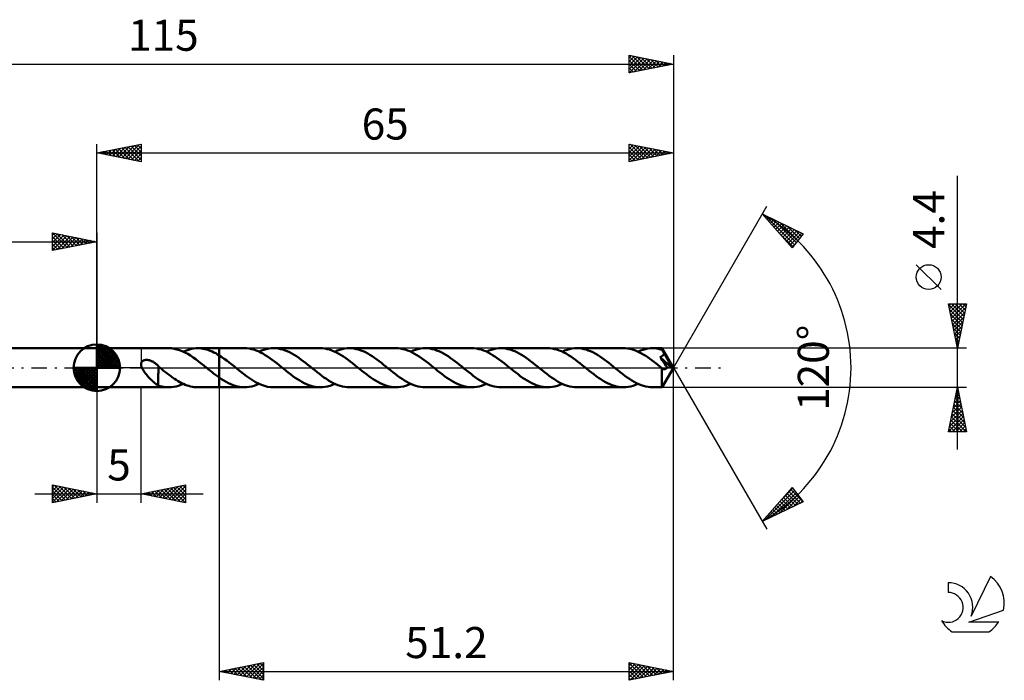
# Model space of a CAD drawing. Units: millimetres. Extents: x -17 to 152, y -35 to 39.
# Drawn here: x 41 to 152, y -35 to 39 of the extents above; entities that cross this region are included whole.
import ezdxf
from ezdxf.enums import TextEntityAlignment as Align

# ---------------------------------------------------------------- set-up
doc = ezdxf.new("R2010")
doc.units = ezdxf.units.MM
doc.header["$LTSCALE"] = 4.4
doc.linetypes.add('LONGDASH_DASH', pattern=[0.85, 0.4, -0.2, 0.05, -0.2])
for name, color, linetype in [('1', 4, 'CONTINUOUS'), ('2', 7, 'CONTINUOUS'), ('4', 2, 'LONGDASH_DASH'), ('CUT', 1, 'CONTINUOUS'), ('NOCUT', 7, 'CONTINUOUS'), ('SK1', 4, 'CONTINUOUS'), ('SK2', 7, 'CONTINUOUS'), ('SK4', 2, 'LONGDASH_DASH'), ('SK6', 5, 'CONTINUOUS')]:
    doc.layers.add(name, color=color, linetype=linetype)
doc.styles.get("Standard").update_dxf_attribs({"font": 'Monospac821 BT'})

msp = doc.modelspace()

# ---------------------------------------------------------------- linework, layer by layer
at = {"layer": '1', "color": 4, "linetype": 'CONTINUOUS', "lineweight": 50}
for p, q in [((50, 2.2), (58.1, 2.2)), ((50, -2.2), (50, 2.2)), ((58.41, 2.19), (58.11, 2.2)), ((58.71, 2.14), (58.41, 2.19)), ((59.02, 2.07), (58.71, 2.14)), ((59.32, 1.98), (59.02, 2.07)), ((59.62, 1.86), (59.32, 1.98)), ((59.93, 1.72), (59.62, 1.86)), ((59.74, 1.81), (59.98, 1.91)), ((60.24, 1.55), (59.93, 1.72)), ((59.98, 1.91), (60.21, 2)), ((60.21, 2), (60.44, 2.07)), ((60.54, 1.37), (60.24, 1.55)), ((60.44, 2.07), (60.68, 2.13)), ((60.85, 1.17), (60.54, 1.37)), ((60.68, 2.13), (60.92, 2.17)), ((61.15, 0.95), (60.85, 1.17)), ((60.92, 2.17), (61.15, 2.19)), ((61.15, 2.19), (61.39, 2.2)), ((61.59, 2.19), (61.39, 2.2)), ((61.39, 2.2), (63.8, 2.2)), ((61.79, 2.18), (61.59, 2.19)), ((61.99, 2.15), (61.79, 2.18)), ((62.19, 2.1), (61.99, 2.15)), ((62.39, 2.05), (62.19, 2.1)), ((62.59, 1.99), (62.39, 2.05)), ((62.79, 1.91), (62.59, 1.99)), ((62.99, 1.83), (62.79, 1.91)), ((63.2, 1.73), (62.99, 1.83)), ((63.4, 1.63), (63.2, 1.73)), ((63.6, 1.51), (63.4, 1.63)), ((63.8, 1.39), (63.6, 1.51)), ((66.64, 2.2), (63.8, 2.2)), ((63.8, 2.2), (63.8, 2.2)), ((63.8, 1.39), (63.8, 2.2)), ((63.8, -2.2), (63.8, 2.2)), ((64.08, 1.21), (63.8, 1.39)), ((63.8, 1.39), (63.8, 1.39)), ((63.8, 1.39), (63.8, 1.39)), ((63.8, 1.39), (63.8, 1.39)), ((63.8, 1.39), (63.8, 1.39)), ((64.37, 1.01), (64.08, 1.21)), ((66.9, 2.19), (66.64, 2.2)), ((67.16, 2.16), (66.9, 2.19)), ((67.42, 2.11), (67.16, 2.16)), ((67.68, 2.04), (67.42, 2.11)), ((67.94, 1.95), (67.68, 2.04)), ((68.2, 1.85), (67.94, 1.95)), ((68.46, 1.73), (68.2, 1.85)), ((68.28, 1.81), (68.55, 1.93)), ((68.72, 1.59), (68.46, 1.73)), ((68.55, 1.93), (68.83, 2.02)), ((68.98, 1.43), (68.72, 1.59)), ((68.83, 2.02), (69.1, 2.1)), ((69.24, 1.27), (68.98, 1.43)), ((69.1, 2.1), (69.38, 2.16)), ((69.5, 1.09), (69.24, 1.27)), ((69.38, 2.16), (69.65, 2.19)), ((69.65, 2.19), (69.93, 2.2)), ((70.19, 2.19), (69.93, 2.2)), ((75.18, 2.2), (69.93, 2.2)), ((70.44, 2.16), (70.19, 2.19)), ((70.7, 2.11), (70.44, 2.16)), ((70.96, 2.05), (70.7, 2.11)), ((71.21, 1.96), (70.96, 2.05)), ((71.47, 1.86), (71.21, 1.96)), ((71.73, 1.74), (71.47, 1.86)), ((71.98, 1.6), (71.73, 1.74)), ((72.24, 1.45), (71.98, 1.6)), ((72.5, 1.29), (72.24, 1.45)), ((72.75, 1.12), (72.5, 1.29)), ((73.01, 0.93), (72.75, 1.12)), ((75.44, 2.19), (75.18, 2.2)), ((75.7, 2.16), (75.44, 2.19)), ((75.96, 2.11), (75.7, 2.16)), ((76.22, 2.04), (75.96, 2.11)), ((76.49, 1.95), (76.22, 2.04)), ((76.75, 1.84), (76.49, 1.95)), ((77.01, 1.72), (76.75, 1.84)), ((76.83, 1.81), (77.1, 1.93)), ((77.27, 1.58), (77.01, 1.72)), ((77.1, 1.93), (77.37, 2.02)), ((77.53, 1.43), (77.27, 1.58)), ((77.37, 2.02), (77.65, 2.1)), ((77.79, 1.26), (77.53, 1.43)), ((77.65, 2.1), (77.92, 2.16)), ((78.05, 1.09), (77.79, 1.26)), ((77.92, 2.16), (78.2, 2.19)), ((78.2, 2.19), (78.47, 2.2)), ((78.73, 2.19), (78.47, 2.2)), ((83.72, 2.2), (78.47, 2.2)), ((78.98, 2.16), (78.73, 2.19)), ((79.24, 2.11), (78.98, 2.16)), ((79.5, 2.05), (79.24, 2.11)), ((79.76, 1.96), (79.5, 2.05)), ((80.01, 1.86), (79.76, 1.96)), ((80.27, 1.74), (80.01, 1.86)), ((80.53, 1.6), (80.27, 1.74)), ((80.78, 1.45), (80.53, 1.6)), ((81.04, 1.29), (80.78, 1.45)), ((81.3, 1.11), (81.04, 1.29)), ((81.55, 0.93), (81.3, 1.11)), ((83.98, 2.19), (83.72, 2.2)), ((84.24, 2.16), (83.98, 2.19)), ((84.5, 2.11), (84.24, 2.16)), ((84.76, 2.04), (84.5, 2.11)), ((85.02, 1.95), (84.76, 2.04)), ((85.29, 1.85), (85.02, 1.95)), ((85.55, 1.72), (85.29, 1.85)), ((85.37, 1.81), (85.64, 1.93)), ((85.81, 1.58), (85.55, 1.72)), ((85.64, 1.93), (85.91, 2.02)), ((86.07, 1.43), (85.81, 1.58)), ((85.91, 2.02), (86.19, 2.1)), ((86.33, 1.26), (86.07, 1.43)), ((86.19, 2.1), (86.46, 2.16)), ((86.59, 1.09), (86.33, 1.26)), ((86.46, 2.16), (86.74, 2.19)), ((86.74, 2.19), (87.01, 2.2)), ((87.27, 2.19), (87.01, 2.2)), ((92.26, 2.2), (87.01, 2.2)), ((87.53, 2.16), (87.27, 2.19)), ((87.78, 2.11), (87.53, 2.16)), ((88.04, 2.04), (87.78, 2.11)), ((88.3, 1.96), (88.04, 2.04)), ((88.56, 1.86), (88.3, 1.96)), ((88.81, 1.74), (88.56, 1.86)), ((89.07, 1.6), (88.81, 1.74)), ((89.33, 1.45), (89.07, 1.6)), ((89.58, 1.29), (89.33, 1.45)), ((89.84, 1.11), (89.58, 1.29)), ((90.1, 0.93), (89.84, 1.11)), ((92.52, 2.19), (92.26, 2.2)), ((92.78, 2.16), (92.52, 2.19)), ((93.04, 2.11), (92.78, 2.16)), ((93.31, 2.04), (93.04, 2.11)), ((93.57, 1.95), (93.31, 2.04)), ((93.83, 1.85), (93.57, 1.95)), ((94.09, 1.72), (93.83, 1.85)), ((93.91, 1.81), (94.18, 1.93)), ((94.35, 1.58), (94.09, 1.72)), ((94.18, 1.93), (94.46, 2.02)), ((94.61, 1.43), (94.35, 1.58)), ((94.46, 2.02), (94.73, 2.1)), ((94.87, 1.26), (94.61, 1.43)), ((94.73, 2.1), (95.01, 2.16)), ((95.13, 1.08), (94.87, 1.26)), ((95.01, 2.16), (95.28, 2.19)), ((95.28, 2.19), (95.55, 2.2)), ((95.81, 2.19), (95.55, 2.2)), ((100.8, 2.2), (95.55, 2.2)), ((96.07, 2.16), (95.81, 2.19)), ((96.33, 2.11), (96.07, 2.16)), ((96.58, 2.04), (96.33, 2.11)), ((96.84, 1.96), (96.58, 2.04)), ((97.1, 1.86), (96.84, 1.96)), ((97.35, 1.74), (97.1, 1.86)), ((97.61, 1.6), (97.35, 1.74)), ((97.87, 1.45), (97.61, 1.6)), ((98.13, 1.29), (97.87, 1.45)), ((98.38, 1.11), (98.13, 1.29)), ((98.64, 0.93), (98.38, 1.11)), ((101.06, 2.19), (100.8, 2.2)), ((101.32, 2.16), (101.06, 2.19)), ((101.58, 2.11), (101.32, 2.16)), ((101.84, 2.04), (101.58, 2.11)), ((102.11, 1.95), (101.84, 2.04)), ((102.37, 1.85), (102.11, 1.95)), ((102.63, 1.72), (102.37, 1.85)), ((102.45, 1.81), (102.72, 1.93)), ((102.89, 1.59), (102.63, 1.72)), ((102.72, 1.93), (103, 2.02)), ((103.15, 1.43), (102.89, 1.59)), ((103, 2.02), (103.27, 2.1)), ((103.41, 1.27), (103.15, 1.43)), ((103.27, 2.1), (103.55, 2.16)), ((103.67, 1.09), (103.41, 1.27)), ((103.55, 2.16), (103.82, 2.19)), ((103.82, 2.19), (104.1, 2.2)), ((104.35, 2.19), (104.1, 2.2)), ((109.35, 2.2), (104.1, 2.2)), ((104.61, 2.16), (104.35, 2.19)), ((104.87, 2.11), (104.61, 2.16)), ((105.13, 2.04), (104.87, 2.11)), ((105.38, 1.96), (105.13, 2.04)), ((105.64, 1.86), (105.38, 1.96)), ((105.9, 1.74), (105.64, 1.86)), ((106.15, 1.6), (105.9, 1.74)), ((106.41, 1.45), (106.15, 1.6)), ((106.67, 1.29), (106.41, 1.45)), ((106.92, 1.11), (106.67, 1.29)), ((107.18, 0.93), (106.92, 1.11)), ((109.57, 2.19), (109.35, 2.2)), ((109.8, 2.17), (109.57, 2.19)), ((110.03, 2.13), (109.8, 2.17)), ((110.26, 2.08), (110.03, 2.13)), ((110.49, 2.01), (110.26, 2.08)), ((110.72, 1.93), (110.49, 2.01)), ((110.94, 1.83), (110.72, 1.93)), ((111.17, 1.72), (110.94, 1.83)), ((110.99, 1.81), (111.27, 1.93)), ((111.4, 1.6), (111.17, 1.72)), ((111.27, 1.93), (111.54, 2.02)), ((111.63, 1.47), (111.4, 1.6)), ((111.54, 2.02), (111.82, 2.1)), ((111.86, 1.33), (111.63, 1.47)), ((111.82, 2.1), (112.09, 2.16)), ((112.08, 1.18), (111.86, 1.33)), ((112.31, 1.02), (112.08, 1.18)), ((112.09, 2.16), (112.36, 2.19)), ((112.36, 2.19), (112.64, 2.2)), ((112.79, 2.2), (112.64, 2.2)), ((113.71, 2.2), (112.64, 2.2)), ((112.95, 2.19), (112.79, 2.2)), ((113.11, 2.17), (112.95, 2.19)), ((113.26, 2.14), (113.11, 2.17)), ((113.42, 2.11), (113.26, 2.14)), ((113.57, 2.07), (113.42, 2.11)), ((113.48, 1.21), (113.52, 1.22)), ((113.59, 1.04), (113.48, 1.21)), ((114.82, 0.01), (113.48, 1.21)), ((113.52, 1.22), (113.55, 1.23)), ((113.55, 1.23), (113.58, 1.24)), ((113.73, 2.03), (113.57, 2.07)), ((113.58, 1.24), (113.61, 1.26)), ((113.61, 1.26), (113.64, 1.28)), ((113.64, 1.28), (113.67, 1.29)), ((113.67, 1.29), (113.7, 1.31)), ((113.7, 1.31), (113.73, 1.33)), ((113.71, 2.19), (113.71, 2.2)), ((115, 0), (113.71, 2.2)), ((113.71, 2.2), (113.71, 2.2)), ((113.71, 2.2), (113.71, 2.2)), ((113.71, 2.2), (113.71, 2.2)), ((113.71, 2.2), (113.71, 2.2)), ((113.71, 2.2), (113.71, 2.2)), ((113.71, 2.2), (113.71, 2.2)), ((113.72, 2.18), (113.71, 2.19)), ((113.72, 2.17), (113.72, 2.18)), ((113.72, 2.15), (113.72, 2.17)), ((113.72, 2.14), (113.72, 2.15)), ((113.72, 2.11), (113.72, 2.14)), ((113.73, 2.09), (113.72, 2.11)), ((113.73, 2.06), (113.73, 2.09)), ((113.73, 2.03), (113.73, 2.06)), ((113.73, 2.02), (113.73, 2.03)), ((113.73, 2.02), (113.73, 2.02)), ((113.74, 2.01), (113.73, 2.02)), ((113.73, 1.33), (113.76, 1.35)), ((113.74, 2.01), (113.74, 2.01)), ((113.74, 2), (113.74, 2.01)), ((113.74, 2.01), (113.74, 2.01)), ((113.77, 1.95), (113.74, 2)), ((115, 0), (113.74, 2)), ((113.76, 1.35), (113.78, 1.37)), ((113.8, 1.89), (113.77, 1.95)), ((113.78, 1.37), (113.81, 1.4)), ((113.83, 1.84), (113.8, 1.89)), ((113.81, 1.4), (113.83, 1.42)), ((113.85, 1.79), (113.83, 1.84)), ((113.83, 1.42), (113.85, 1.45)), ((113.88, 1.73), (113.85, 1.79)), ((113.85, 1.45), (113.87, 1.48)), ((113.87, 1.48), (113.89, 1.5)), ((113.91, 1.68), (113.88, 1.73)), ((113.89, 1.5), (113.9, 1.53)), ((113.9, 1.53), (113.92, 1.57)), ((113.93, 1.63), (113.91, 1.68)), ((113.92, 1.57), (113.93, 1.6)), ((114.33, 0.96), (113.93, 1.63)), ((113.93, 1.6), (113.93, 1.63)), ((54.99, 0.44), (55, 0.49)), ((54.99, 0.38), (54.99, 0.44)), ((54.99, 0.32), (54.99, 0.38)), ((55, 0.26), (54.99, 0.32)), ((55, 0.49), (55.01, 0.54)), ((55.01, 0.2), (55, 0.26)), ((55.01, 0.54), (55.03, 0.58)), ((55.03, 0.14), (55.01, 0.2)), ((55.03, 0.58), (55.05, 0.63)), ((55.05, 0.07), (55.03, 0.14)), ((55.05, 0.63), (55.08, 0.67)), ((55.08, 0), (55.05, 0.07)), ((55.08, 0.67), (55.11, 0.71)), ((55.14, -0.12), (55.08, 0)), ((55.11, 0.71), (55.14, 0.74)), ((55.14, 0.74), (55.18, 0.77)), ((55.18, 0.77), (55.23, 0.8)), ((55.23, 0.8), (55.27, 0.82)), ((55.27, 0.82), (55.32, 0.84)), ((55.32, 0.84), (55.37, 0.86)), ((55.37, 0.86), (55.42, 0.87)), ((55.42, 0.87), (55.48, 0.88)), ((55.48, 0.88), (55.54, 0.88)), ((55.54, 0.88), (55.6, 0.88)), ((55.66, 0.88), (55.6, 0.88)), ((55.73, 0.88), (55.66, 0.88)), ((55.79, 0.87), (55.73, 0.88)), ((55.86, 0.85), (55.79, 0.87)), ((55.93, 0.84), (55.86, 0.85)), ((56.01, 0.81), (55.93, 0.84)), ((56.08, 0.79), (56.01, 0.81)), ((56.15, 0.76), (56.08, 0.79)), ((56.23, 0.72), (56.15, 0.76)), ((56.3, 0.69), (56.23, 0.72)), ((56.37, 0.65), (56.3, 0.69)), ((56.43, 0.61), (56.37, 0.65)), ((56.5, 0.56), (56.43, 0.61)), ((56.57, 0.52), (56.5, 0.56)), ((56.63, 0.47), (56.57, 0.52)), ((56.69, 0.42), (56.63, 0.47)), ((56.76, 0.37), (56.69, 0.42)), ((56.82, 0.31), (56.76, 0.37)), ((56.88, 0.26), (56.82, 0.31)), ((56.94, 0.2), (56.88, 0.26)), ((56.94, -0.66), (56.94, 0.2)), ((56.94, 0.14), (56.94, 0.15)), ((56.95, 0.14), (56.94, 0.14)), ((56.94, 0.14), (56.94, 0.14)), ((56.95, 0.13), (56.95, 0.14)), ((56.96, 0.13), (56.95, 0.13)), ((56.99, 0.11), (56.96, 0.13)), ((56.96, 0.13), (56.96, 0.13)), ((57.01, 0.08), (56.99, 0.11)), ((57.04, 0.06), (57.01, 0.08)), ((57.07, 0.04), (57.04, 0.06)), ((57.09, 0.02), (57.07, 0.04)), ((57.12, 0), (57.09, 0.02)), ((57.32, -0.17), (57.12, 0)), ((61.45, 0.72), (61.15, 0.95)), ((61.76, 0.49), (61.45, 0.72)), ((62.06, 0.25), (61.76, 0.49)), ((62.37, 0), (62.06, 0.25)), ((62.39, -0.02), (62.37, 0)), ((64.65, 0.8), (64.37, 1.01)), ((64.93, 0.58), (64.65, 0.8)), ((65.21, 0.36), (64.93, 0.58)), ((65.5, 0.13), (65.21, 0.36)), ((65.84, -0.15), (65.5, 0.13)), ((69.76, 0.9), (69.5, 1.09)), ((70.02, 0.7), (69.76, 0.9)), ((70.28, 0.5), (70.02, 0.7)), ((70.55, 0.29), (70.28, 0.5)), ((70.81, 0.08), (70.55, 0.29)), ((71.07, -0.13), (70.81, 0.08)), ((73.27, 0.74), (73.01, 0.93)), ((73.52, 0.54), (73.27, 0.74)), ((73.78, 0.34), (73.52, 0.54)), ((74.04, 0.13), (73.78, 0.34)), ((74.3, -0.08), (74.04, 0.13)), ((78.31, 0.9), (78.05, 1.09)), ((78.57, 0.7), (78.31, 0.9)), ((78.83, 0.5), (78.57, 0.7)), ((79.09, 0.29), (78.83, 0.5)), ((79.35, 0.08), (79.09, 0.29)), ((79.61, -0.13), (79.35, 0.08)), ((81.81, 0.74), (81.55, 0.93)), ((82.07, 0.54), (81.81, 0.74)), ((82.32, 0.34), (82.07, 0.54)), ((82.58, 0.13), (82.32, 0.34)), ((82.84, -0.08), (82.58, 0.13)), ((86.85, 0.9), (86.59, 1.09)), ((87.11, 0.7), (86.85, 0.9)), ((87.37, 0.5), (87.11, 0.7)), ((87.63, 0.29), (87.37, 0.5)), ((87.89, 0.08), (87.63, 0.29)), ((88.15, -0.13), (87.89, 0.08)), ((90.35, 0.74), (90.1, 0.93)), ((90.61, 0.54), (90.35, 0.74)), ((90.87, 0.34), (90.61, 0.54)), ((91.12, 0.13), (90.87, 0.34)), ((91.38, -0.08), (91.12, 0.13)), ((95.39, 0.9), (95.13, 1.08)), ((95.65, 0.7), (95.39, 0.9)), ((95.91, 0.5), (95.65, 0.7)), ((96.18, 0.29), (95.91, 0.5)), ((96.43, 0.08), (96.18, 0.29)), ((96.69, -0.13), (96.43, 0.08)), ((98.89, 0.74), (98.64, 0.93)), ((99.15, 0.54), (98.89, 0.74)), ((99.41, 0.34), (99.15, 0.54)), ((99.66, 0.13), (99.41, 0.34)), ((99.93, -0.08), (99.66, 0.13)), ((103.93, 0.9), (103.67, 1.09)), ((104.19, 0.7), (103.93, 0.9)), ((104.45, 0.5), (104.19, 0.7)), ((104.71, 0.29), (104.45, 0.5)), ((104.98, 0.08), (104.71, 0.29)), ((105.24, -0.13), (104.98, 0.08)), ((107.44, 0.74), (107.18, 0.93)), ((107.69, 0.54), (107.44, 0.74)), ((107.95, 0.34), (107.69, 0.54)), ((108.21, 0.13), (107.95, 0.34)), ((108.47, -0.08), (108.21, 0.13)), ((112.54, 0.85), (112.31, 1.02)), ((112.77, 0.68), (112.54, 0.85)), ((113, 0.5), (112.77, 0.68)), ((113.22, 0.32), (113, 0.5)), ((113.45, 0.13), (113.22, 0.32)), ((113.68, -0.05), (113.45, 0.13)), ((113.72, 0.85), (113.59, 1.04)), ((113.71, -2.2), (115, 0)), ((113.87, 0.64), (113.72, 0.85)), ((114, 0.44), (113.87, 0.64)), ((114.11, 0.27), (114, 0.44)), ((114.19, 0.15), (114.11, 0.27)), ((114.27, 0.04), (114.19, 0.15)), ((114.22, -0.03), (114.24, 0)), ((114.24, 0), (114.27, 0.04)), ((114.82, 0.01), (114.27, 0.04)), ((114.52, 0.64), (114.33, 0.96)), ((114.63, 0.44), (114.52, 0.64)), ((114.7, 0.31), (114.63, 0.44)), ((114.75, 0.21), (114.7, 0.31)), ((114.78, 0.13), (114.75, 0.21)), ((114.81, 0.07), (114.78, 0.13)), ((114.81, 0.06), (114.8, 0.07)), ((115, 0), (114.8, 0.07)), ((114.8, 0.07), (114.81, 0.07)), ((115, 0), (114.81, 0.07)), ((114.81, 0.05), (114.81, 0.06)), ((114.81, 0.04), (114.81, 0.05)), ((114.82, 0.03), (114.81, 0.04)), ((114.81, 0.04), (114.81, 0.04)), ((114.82, 0.02), (114.82, 0.03)), ((114.82, 0.01), (114.82, 0.02)), ((55.21, -0.25), (55.14, -0.12)), ((55.29, -0.38), (55.21, -0.25)), ((55.38, -0.51), (55.29, -0.38)), ((55.48, -0.64), (55.38, -0.51)), ((55.58, -0.77), (55.48, -0.64)), ((55.69, -0.89), (55.58, -0.77)), ((55.8, -1.01), (55.69, -0.89)), ((55.9, -1.13), (55.8, -1.01)), ((56.93, -0.66), (56.93, -0.66)), ((56.93, -0.66), (56.93, -0.66)), ((56.94, -0.66), (56.93, -0.66)), ((56.93, -2), (56.93, -0.66)), ((56.94, -0.66), (56.94, -0.66)), ((56.94, -0.66), (56.94, -0.66)), ((57.52, -0.33), (57.32, -0.17)), ((57.73, -0.49), (57.52, -0.33)), ((57.93, -0.65), (57.73, -0.49)), ((58.14, -0.81), (57.93, -0.65)), ((58.34, -0.96), (58.14, -0.81)), ((58.54, -1.1), (58.34, -0.96)), ((58.75, -1.24), (58.54, -1.1)), ((62.42, -0.04), (62.39, -0.02)), ((62.44, -0.06), (62.42, -0.04)), ((62.47, -0.09), (62.44, -0.06)), ((62.5, -0.11), (62.47, -0.09)), ((62.52, -0.13), (62.5, -0.11)), ((62.74, -0.3), (62.52, -0.13)), ((62.95, -0.47), (62.74, -0.3)), ((63.16, -0.63), (62.95, -0.47)), ((63.37, -0.8), (63.16, -0.63)), ((63.59, -0.95), (63.37, -0.8)), ((63.8, -1.11), (63.59, -0.95)), ((63.8, -1.11), (63.8, -1.11)), ((63.8, -1.11), (63.8, -1.11)), ((63.8, -1.11), (63.8, -1.11)), ((63.8, -1.11), (63.8, -1.11)), ((63.8, -1.11), (63.8, -1.11)), ((64.06, -1.28), (63.8, -1.11)), ((63.8, -2.2), (63.8, -1.11)), ((66.18, -0.42), (65.84, -0.15)), ((66.52, -0.69), (66.18, -0.42)), ((66.86, -0.94), (66.52, -0.69)), ((67.2, -1.18), (66.86, -0.94)), ((71.33, -0.34), (71.07, -0.13)), ((71.58, -0.54), (71.33, -0.34)), ((71.84, -0.74), (71.58, -0.54)), ((72.1, -0.93), (71.84, -0.74)), ((72.35, -1.12), (72.1, -0.93)), ((74.56, -0.29), (74.3, -0.08)), ((74.82, -0.5), (74.56, -0.29)), ((75.08, -0.7), (74.82, -0.5)), ((75.34, -0.9), (75.08, -0.7)), ((75.6, -1.09), (75.34, -0.9)), ((75.87, -1.26), (75.6, -1.09)), ((79.87, -0.34), (79.61, -0.13)), ((80.13, -0.54), (79.87, -0.34)), ((80.39, -0.74), (80.13, -0.54)), ((80.64, -0.93), (80.39, -0.74)), ((80.9, -1.12), (80.64, -0.93)), ((83.1, -0.29), (82.84, -0.08)), ((83.36, -0.5), (83.1, -0.29)), ((83.62, -0.7), (83.36, -0.5)), ((83.88, -0.9), (83.62, -0.7)), ((84.15, -1.09), (83.88, -0.9)), ((84.41, -1.26), (84.15, -1.09)), ((88.41, -0.34), (88.15, -0.13)), ((88.67, -0.54), (88.41, -0.34)), ((88.92, -0.74), (88.67, -0.54)), ((89.18, -0.93), (88.92, -0.74)), ((89.44, -1.12), (89.18, -0.93)), ((91.64, -0.29), (91.38, -0.08)), ((91.91, -0.5), (91.64, -0.29)), ((92.17, -0.7), (91.91, -0.5)), ((92.43, -0.9), (92.17, -0.7)), ((92.69, -1.09), (92.43, -0.9)), ((92.95, -1.27), (92.69, -1.09)), ((96.95, -0.34), (96.69, -0.13)), ((97.21, -0.54), (96.95, -0.34)), ((97.47, -0.74), (97.21, -0.54)), ((97.72, -0.93), (97.47, -0.74)), ((97.98, -1.12), (97.72, -0.93)), ((100.19, -0.29), (99.93, -0.08)), ((100.45, -0.5), (100.19, -0.29)), ((100.71, -0.7), (100.45, -0.5)), ((100.97, -0.9), (100.71, -0.7)), ((101.23, -1.09), (100.97, -0.9)), ((101.49, -1.26), (101.23, -1.09)), ((105.49, -0.34), (105.24, -0.13)), ((105.75, -0.54), (105.49, -0.34)), ((106.01, -0.74), (105.75, -0.54)), ((106.27, -0.94), (106.01, -0.74)), ((106.53, -1.12), (106.27, -0.94)), ((108.73, -0.29), (108.47, -0.08)), ((108.99, -0.5), (108.73, -0.29)), ((109.25, -0.7), (108.99, -0.5)), ((109.51, -0.9), (109.25, -0.7)), ((109.77, -1.09), (109.51, -0.9)), ((110.03, -1.26), (109.77, -1.09)), ((113.69, -0.05), (113.68, -0.05)), ((113.68, -0.15), (113.68, -0.05)), ((113.68, -0.25), (113.68, -0.15)), ((113.68, -0.35), (113.68, -0.25)), ((113.68, -0.44), (113.68, -0.35)), ((113.68, -0.54), (113.68, -0.44)), ((113.68, -0.63), (113.68, -0.54)), ((113.68, -0.72), (113.68, -0.63)), ((113.68, -0.81), (113.68, -0.72)), ((113.68, -0.9), (113.68, -0.81)), ((113.68, -0.98), (113.68, -0.9)), ((113.68, -1.07), (113.68, -0.98)), ((113.68, -1.15), (113.68, -1.07)), ((113.69, -0.06), (113.69, -0.05)), ((113.69, -0.06), (113.69, -0.06)), ((113.7, -0.06), (113.69, -0.06)), ((113.7, -0.07), (113.7, -0.06)), ((113.71, -0.07), (113.7, -0.07)), ((113.74, -0.1), (113.71, -0.07)), ((113.77, -0.12), (113.74, -0.1)), ((113.8, -0.13), (113.77, -0.12)), ((113.84, -0.15), (113.8, -0.13)), ((113.87, -0.16), (113.84, -0.15)), ((113.9, -0.17), (113.87, -0.16)), ((113.93, -0.17), (113.9, -0.17)), ((113.97, -0.17), (113.93, -0.17)), ((113.97, -0.17), (114, -0.17)), ((114, -0.17), (114.03, -0.16)), ((114.03, -0.16), (114.06, -0.15)), ((114.06, -0.15), (114.1, -0.13)), ((114.1, -0.13), (114.13, -0.12)), ((114.13, -0.12), (114.16, -0.09)), ((114.16, -0.09), (114.19, -0.06)), ((114.19, -0.06), (114.22, -0.03)), ((50, -2.2), (58.1, -2.2)), ((56.01, -1.24), (55.9, -1.13)), ((56.12, -1.35), (56.01, -1.24)), ((56.22, -1.45), (56.12, -1.35)), ((56.33, -1.55), (56.22, -1.45)), ((56.43, -1.64), (56.33, -1.55)), ((56.54, -1.73), (56.43, -1.64)), ((56.64, -1.8), (56.54, -1.73)), ((56.74, -1.87), (56.64, -1.8)), ((56.84, -1.93), (56.74, -1.87)), ((56.93, -1.98), (56.84, -1.93)), ((57.13, -2.06), (56.93, -2)), ((57.32, -2.11), (57.13, -2.06)), ((57.52, -2.15), (57.32, -2.11)), ((57.72, -2.18), (57.52, -2.15)), ((57.91, -2.2), (57.72, -2.18)), ((58.11, -2.2), (57.91, -2.2)), ((58.11, -2.2), (58.38, -2.19)), ((58.38, -2.19), (58.65, -2.15)), ((58.65, -2.15), (58.93, -2.1)), ((58.95, -1.37), (58.75, -1.24)), ((58.93, -2.1), (59.2, -2.02)), ((59.15, -1.5), (58.95, -1.37)), ((59.36, -1.62), (59.15, -1.5)), ((59.2, -2.02), (59.47, -1.93)), ((59.56, -1.72), (59.36, -1.62)), ((59.47, -1.93), (59.74, -1.81)), ((59.76, -1.82), (59.56, -1.72)), ((59.97, -1.91), (59.76, -1.82)), ((60.17, -1.98), (59.97, -1.91)), ((60.37, -2.05), (60.17, -1.98)), ((60.57, -2.1), (60.37, -2.05)), ((60.78, -2.15), (60.57, -2.1)), ((60.98, -2.18), (60.78, -2.15)), ((61.18, -2.19), (60.98, -2.18)), ((61.39, -2.2), (61.18, -2.19)), ((61.39, -2.2), (63.8, -2.2)), ((63.8, -2.2), (63.8, -2.2)), ((63.8, -2.2), (66.64, -2.2)), ((64.31, -1.44), (64.06, -1.28)), ((64.57, -1.6), (64.31, -1.44)), ((64.83, -1.73), (64.57, -1.6)), ((65.09, -1.85), (64.83, -1.73)), ((65.35, -1.96), (65.09, -1.85)), ((65.6, -2.04), (65.35, -1.96)), ((65.86, -2.11), (65.6, -2.04)), ((66.12, -2.16), (65.86, -2.11)), ((66.38, -2.19), (66.12, -2.16)), ((66.64, -2.2), (66.38, -2.19)), ((66.64, -2.2), (66.91, -2.19)), ((66.91, -2.19), (67.18, -2.16)), ((67.18, -2.16), (67.46, -2.1)), ((67.55, -1.41), (67.2, -1.18)), ((67.46, -2.1), (67.73, -2.03)), ((67.89, -1.61), (67.55, -1.41)), ((67.73, -2.03), (68.01, -1.93)), ((68.23, -1.78), (67.89, -1.61)), ((68.01, -1.93), (68.28, -1.81)), ((68.57, -1.93), (68.23, -1.78)), ((68.91, -2.05), (68.57, -1.93)), ((69.25, -2.13), (68.91, -2.05)), ((69.59, -2.18), (69.25, -2.13)), ((69.93, -2.2), (69.59, -2.18)), ((69.93, -2.2), (75.18, -2.2)), ((72.61, -1.29), (72.35, -1.12)), ((72.87, -1.45), (72.61, -1.29)), ((73.12, -1.6), (72.87, -1.45)), ((73.38, -1.74), (73.12, -1.6)), ((73.64, -1.86), (73.38, -1.74)), ((73.89, -1.96), (73.64, -1.86)), ((74.15, -2.04), (73.89, -1.96)), ((74.4, -2.11), (74.15, -2.04)), ((74.66, -2.16), (74.4, -2.11)), ((74.92, -2.19), (74.66, -2.16)), ((75.18, -2.2), (74.92, -2.19)), ((75.18, -2.2), (75.45, -2.19)), ((75.45, -2.19), (75.73, -2.16)), ((75.73, -2.16), (76, -2.1)), ((76.12, -1.43), (75.87, -1.26)), ((76, -2.1), (76.28, -2.02)), ((76.39, -1.59), (76.12, -1.43)), ((76.28, -2.02), (76.55, -1.93)), ((76.65, -1.72), (76.39, -1.59)), ((76.55, -1.93), (76.83, -1.81)), ((76.91, -1.85), (76.65, -1.72)), ((77.17, -1.95), (76.91, -1.85)), ((77.43, -2.04), (77.17, -1.95)), ((77.69, -2.11), (77.43, -2.04)), ((77.95, -2.16), (77.69, -2.11)), ((78.21, -2.19), (77.95, -2.16)), ((78.47, -2.2), (78.21, -2.19)), ((78.47, -2.2), (83.72, -2.2)), ((81.15, -1.29), (80.9, -1.12)), ((81.41, -1.45), (81.15, -1.29)), ((81.67, -1.6), (81.41, -1.45)), ((81.92, -1.74), (81.67, -1.6)), ((82.18, -1.86), (81.92, -1.74)), ((82.44, -1.96), (82.18, -1.86)), ((82.7, -2.05), (82.44, -1.96)), ((82.95, -2.11), (82.7, -2.05)), ((83.21, -2.16), (82.95, -2.11)), ((83.47, -2.19), (83.21, -2.16)), ((83.72, -2.2), (83.47, -2.19)), ((83.72, -2.2), (84, -2.19)), ((84, -2.19), (84.27, -2.16)), ((84.27, -2.16), (84.55, -2.1)), ((84.67, -1.43), (84.41, -1.26)), ((84.55, -2.1), (84.82, -2.02)), ((84.93, -1.59), (84.67, -1.43)), ((84.82, -2.02), (85.09, -1.93)), ((85.19, -1.72), (84.93, -1.59)), ((85.09, -1.93), (85.37, -1.81)), ((85.45, -1.85), (85.19, -1.72)), ((85.71, -1.95), (85.45, -1.85)), ((85.97, -2.04), (85.71, -1.95)), ((86.23, -2.11), (85.97, -2.04)), ((86.49, -2.16), (86.23, -2.11)), ((86.75, -2.19), (86.49, -2.16)), ((87.01, -2.2), (86.75, -2.19)), ((87.01, -2.2), (92.26, -2.2)), ((89.7, -1.29), (89.44, -1.12)), ((89.95, -1.45), (89.7, -1.29)), ((90.21, -1.6), (89.95, -1.45)), ((90.47, -1.74), (90.21, -1.6)), ((90.72, -1.86), (90.47, -1.74)), ((90.98, -1.96), (90.72, -1.86)), ((91.24, -2.05), (90.98, -1.96)), ((91.5, -2.11), (91.24, -2.05)), ((91.75, -2.16), (91.5, -2.11)), ((92.01, -2.19), (91.75, -2.16)), ((92.26, -2.2), (92.01, -2.19)), ((92.26, -2.2), (92.54, -2.19)), ((92.54, -2.19), (92.81, -2.16)), ((92.81, -2.16), (93.08, -2.1)), ((93.21, -1.43), (92.95, -1.27)), ((93.08, -2.1), (93.36, -2.02)), ((93.47, -1.59), (93.21, -1.43)), ((93.36, -2.02), (93.63, -1.93)), ((93.73, -1.72), (93.47, -1.59)), ((93.63, -1.93), (93.91, -1.81)), ((93.99, -1.85), (93.73, -1.72)), ((94.25, -1.95), (93.99, -1.85)), ((94.51, -2.04), (94.25, -1.95)), ((94.77, -2.11), (94.51, -2.04)), ((95.03, -2.16), (94.77, -2.11)), ((95.29, -2.19), (95.03, -2.16)), ((95.55, -2.2), (95.29, -2.19)), ((95.55, -2.2), (100.8, -2.2)), ((98.24, -1.29), (97.98, -1.12)), ((98.5, -1.45), (98.24, -1.29)), ((98.75, -1.6), (98.5, -1.45)), ((99.01, -1.74), (98.75, -1.6)), ((99.27, -1.86), (99.01, -1.74)), ((99.52, -1.96), (99.27, -1.86)), ((99.78, -2.05), (99.52, -1.96)), ((100.04, -2.11), (99.78, -2.05)), ((100.29, -2.16), (100.04, -2.11)), ((100.55, -2.19), (100.29, -2.16)), ((100.8, -2.2), (100.55, -2.19)), ((100.8, -2.2), (101.08, -2.19)), ((101.08, -2.19), (101.35, -2.16)), ((101.35, -2.16), (101.63, -2.1)), ((101.75, -1.43), (101.49, -1.26)), ((101.63, -2.1), (101.9, -2.02)), ((102.01, -1.58), (101.75, -1.43)), ((101.9, -2.02), (102.18, -1.93)), ((102.27, -1.72), (102.01, -1.58)), ((102.18, -1.93), (102.45, -1.81)), ((102.53, -1.85), (102.27, -1.72)), ((102.79, -1.95), (102.53, -1.85)), ((103.06, -2.04), (102.79, -1.95)), ((103.32, -2.11), (103.06, -2.04)), ((103.57, -2.16), (103.32, -2.11)), ((103.84, -2.19), (103.57, -2.16)), ((104.1, -2.2), (103.84, -2.19)), ((104.1, -2.2), (109.35, -2.2)), ((106.79, -1.3), (106.53, -1.12)), ((107.05, -1.46), (106.79, -1.3)), ((107.31, -1.61), (107.05, -1.46)), ((107.56, -1.74), (107.31, -1.61)), ((107.82, -1.86), (107.56, -1.74)), ((108.07, -1.96), (107.82, -1.86)), ((108.33, -2.05), (108.07, -1.96)), ((108.58, -2.11), (108.33, -2.05)), ((108.84, -2.16), (108.58, -2.11)), ((109.09, -2.19), (108.84, -2.16)), ((109.35, -2.2), (109.09, -2.19)), ((109.35, -2.2), (109.62, -2.19)), ((109.62, -2.19), (109.9, -2.16)), ((109.9, -2.16), (110.17, -2.1)), ((110.29, -1.43), (110.03, -1.26)), ((110.17, -2.1), (110.44, -2.02)), ((110.55, -1.58), (110.29, -1.43)), ((110.44, -2.02), (110.72, -1.93)), ((110.82, -1.72), (110.55, -1.58)), ((110.72, -1.93), (110.99, -1.81)), ((111.08, -1.85), (110.82, -1.72)), ((111.34, -1.95), (111.08, -1.85)), ((111.6, -2.04), (111.34, -1.95)), ((111.86, -2.11), (111.6, -2.04)), ((112.12, -2.16), (111.86, -2.11)), ((112.38, -2.19), (112.12, -2.16)), ((112.64, -2.2), (112.38, -2.19)), ((112.64, -2.2), (113.71, -2.2)), ((113.68, -1.23), (113.68, -1.15)), ((113.68, -1.31), (113.68, -1.23)), ((113.68, -1.39), (113.68, -1.31)), ((113.68, -1.47), (113.68, -1.39)), ((113.68, -1.54), (113.68, -1.47)), ((113.68, -1.61), (113.68, -1.54)), ((113.68, -1.67), (113.68, -1.61)), ((113.68, -1.74), (113.68, -1.67)), ((113.69, -1.8), (113.68, -1.74)), ((113.69, -1.85), (113.69, -1.8)), ((113.69, -1.9), (113.69, -1.85)), ((113.69, -1.95), (113.69, -1.9)), ((113.69, -1.99), (113.69, -1.95)), ((113.69, -2.03), (113.69, -1.99)), ((113.69, -2.06), (113.69, -2.03)), ((113.7, -2.09), (113.69, -2.06)), ((113.7, -2.12), (113.7, -2.09)), ((113.7, -2.15), (113.7, -2.12)), ((113.7, -2.16), (113.7, -2.15)), ((113.7, -2.18), (113.7, -2.16)), ((113.71, -2.19), (113.7, -2.18)), ((113.71, -2.2), (113.71, -2.19)), ((113.71, -2.2), (113.71, -2.2)), ((113.71, -2.2), (113.71, -2.2)), ((113.71, -2.2), (113.71, -2.2)), ((113.71, -2.2), (113.71, -2.2)), ((113.71, -2.2), (113.71, -2.2)), ((113.71, -2.2), (113.71, -2.2)), ((113.71, -2.2), (113.71, -2.2))]:
    msp.add_line(p, q, dxfattribs=at)
at = {"layer": '2', "color": 7, "linetype": 'CONTINUOUS', "lineweight": 25}
for p, q in [((50, 2.2), (50, 25.2)), ((50, 24.2), (55, 25.2)), ((50.72, 24.06), (51.08, 24.42)), ((51.07, 23.99), (51.61, 24.52)), ((51.4, 24.48), (52.1, 23.78)), ((51.43, 23.91), (52.14, 24.63)), ((51.75, 24.55), (52.63, 23.67)), ((51.78, 23.84), (52.67, 24.73)), ((52.11, 24.62), (53.16, 23.57)), ((52.14, 23.77), (53.2, 24.84)), ((52.46, 24.69), (53.69, 23.46)), ((52.49, 23.7), (53.73, 24.95)), ((52.81, 24.76), (54.22, 23.36)), ((52.84, 23.63), (54.26, 25.05)), ((53.17, 24.83), (54.75, 23.25)), ((53.2, 23.56), (54.79, 25.16)), ((53.52, 24.9), (55, 23.43)), ((53.55, 23.49), (55, 24.94)), ((53.87, 24.97), (55, 23.85)), ((53.9, 23.42), (55, 24.52)), ((54.23, 25.05), (55, 24.27)), ((54.58, 25.12), (55, 24.7)), ((54.94, 25.19), (55, 25.12)), ((55, 25.2), (55, 23.2)), ((110, 23.2), (110, 25.2)), ((110, 25.2), (115, 24.2)), ((110, 25.09), (110.1, 25.18)), ((110, 24.66), (110.45, 25.11)), ((110, 24.24), (110.8, 25.04)), ((110, 23.81), (111.16, 24.97)), ((110, 23.39), (111.51, 24.9)), ((110, 24.85), (111.38, 23.48)), ((110, 24.43), (111.02, 23.4)), ((110.1, 25.18), (111.73, 23.55)), ((110.29, 23.26), (111.86, 24.83)), ((110.63, 25.07), (112.08, 23.62)), ((110.82, 23.36), (112.22, 24.76)), ((111.16, 24.97), (112.44, 23.69)), ((111.36, 23.47), (112.57, 24.69)), ((111.69, 24.86), (112.79, 23.76)), ((111.89, 23.58), (112.92, 24.62)), ((112.22, 24.76), (113.15, 23.83)), ((112.42, 23.68), (113.28, 24.54)), ((112.75, 24.65), (113.5, 23.9)), ((112.95, 23.79), (113.63, 24.47)), ((113.28, 24.54), (113.85, 23.97)), ((113.81, 24.44), (114.21, 24.04)), ((115, 25.2), (115, 0)), ((50, 24.2), (115, 24.2)), ((55, 23.2), (50, 24.2)), ((50.01, 24.2), (50.02, 24.2)), ((50.34, 24.27), (50.51, 24.1)), ((50.37, 24.13), (50.55, 24.31)), ((50.69, 24.34), (51.04, 23.99)), ((51.05, 24.41), (51.57, 23.89)), ((54.26, 23.35), (55, 24.09)), ((54.61, 23.28), (55, 23.67)), ((115, 24.2), (110, 23.2)), ((110, 24), (110.67, 23.33)), ((110, 23.58), (110.32, 23.26)), ((113.48, 23.9), (113.98, 24.4)), ((114.01, 24), (114.34, 24.33)), ((114.34, 24.33), (114.56, 24.11)), ((114.54, 24.11), (114.69, 24.26)), ((114.87, 24.23), (114.91, 24.18)), ((54.96, 23.21), (55, 23.24)), ((147, -9.2), (147, 21.62)), ((115, 0), (125.5, 18.19)), ((125, 17.32), (129.59, 15.1)), ((128.38, 13.5), (125, 17.32)), ((125.13, 17.17), (125.19, 17.23)), ((125.33, 17.16), (128.64, 13.85)), ((125.33, 16.95), (125.47, 17.09)), ((125.53, 16.72), (125.76, 16.95)), ((125.73, 16.5), (126.04, 16.81)), ((125.93, 16.27), (126.33, 16.68)), ((126.15, 16.76), (128.82, 14.09)), ((126.13, 16.05), (126.61, 16.54)), ((126.33, 15.82), (126.9, 16.4)), ((126.52, 15.6), (127.19, 16.26)), ((126.72, 15.37), (127.47, 16.12)), ((126.92, 15.15), (127.76, 15.98)), ((126.98, 16.36), (129.01, 14.33)), ((127.12, 14.92), (128.04, 15.84)), ((127.32, 14.7), (128.33, 15.71)), ((127.52, 14.47), (128.61, 15.57)), ((127.8, 15.96), (129.19, 14.57)), ((128.62, 15.56), (129.37, 14.81)), ((126.96, 15.1), (128.46, 13.61)), ((127.72, 14.25), (128.9, 15.43)), ((127.92, 14.02), (129.19, 15.29)), ((128.12, 13.8), (129.47, 15.15)), ((129.59, 15.1), (128.38, 13.5)), ((129.45, 15.16), (129.56, 15.05)), ((128.32, 13.57), (128.8, 14.05)), ((145.15, 8.81), (142.35, 11.61)), ((147, 2.2), (146, 7.2)), ((146, 7.2), (148, 7.2)), ((146.03, 7.07), (147.65, 5.45)), ((146.04, 7.01), (146.23, 7.2)), ((146.11, 6.65), (146.66, 7.2)), ((146.18, 6.3), (147.08, 7.2)), ((146.25, 5.95), (147.51, 7.2)), ((146.32, 5.59), (147.93, 7.2)), ((146.32, 7.2), (147.72, 5.8)), ((146.39, 5.24), (147.91, 6.76)), ((146.74, 7.2), (147.79, 6.15)), ((148, 7.2), (147, 2.2)), ((147.17, 7.2), (147.86, 6.51)), ((147.59, 7.2), (147.93, 6.86)), ((146.13, 6.54), (147.58, 5.09)), ((146.24, 6.01), (147.51, 4.74)), ((146.46, 4.88), (147.81, 6.23)), ((146.53, 4.53), (147.7, 5.7)), ((146.34, 5.48), (147.44, 4.39)), ((146.45, 4.95), (147.37, 4.03)), ((146.6, 4.18), (147.59, 5.17)), ((146.68, 3.82), (147.49, 4.64)), ((146.56, 4.42), (147.3, 3.68)), ((146.66, 3.89), (147.23, 3.33)), ((146.75, 3.47), (147.38, 4.11)), ((146.77, 3.36), (147.15, 2.97)), ((146.82, 3.12), (147.28, 3.58)), ((146.87, 2.83), (147.08, 2.62)), ((146.89, 2.76), (147.17, 3.05)), ((146.96, 2.41), (147.06, 2.51)), ((146.98, 2.3), (147.01, 2.26)), ((148, 2.2), (113.73, 2.2)), ((115, -35.2), (115, 0)), ((115, 0), (125.5, -18.19)), ((50, -2.2), (50, -15.2)), ((55, -15.2), (55, -2.2)), ((63.8, -2.2), (63.8, -35.2)), ((113.73, -2.2), (148, -2.2)), ((146, -7.2), (147, -2.2)), ((147, -2.2), (148, -7.2)), ((146.75, -3.44), (147.17, -3.03)), ((146.83, -3.06), (147.26, -3.5)), ((146.86, -2.91), (147.1, -2.68)), ((146.9, -2.71), (147.15, -2.97)), ((146.96, -2.38), (147.02, -2.32)), ((146.97, -2.36), (147.05, -2.44)), ((146.43, -5.04), (147.38, -4.09)), ((146.54, -4.51), (147.31, -3.74)), ((146.61, -4.13), (147.58, -5.09)), ((146.64, -3.98), (147.24, -3.38)), ((146.69, -3.77), (147.47, -4.56)), ((146.76, -3.42), (147.37, -4.03)), ((146.01, -7.16), (147.66, -5.5)), ((146.11, -6.63), (147.59, -5.15)), ((146.22, -6.1), (147.52, -4.8)), ((146.33, -5.57), (147.45, -4.44)), ((146.33, -5.54), (147.99, -7.2)), ((146.4, -5.19), (147.9, -6.68)), ((146.47, -4.83), (147.79, -6.15)), ((146.54, -4.48), (147.68, -5.62)), ((146.12, -6.6), (146.72, -7.2)), ((146.19, -6.25), (147.14, -7.2)), ((146.26, -5.89), (147.57, -7.2)), ((146.39, -7.2), (147.73, -5.86)), ((146.81, -7.2), (147.8, -6.21)), ((147.24, -7.2), (147.87, -6.57)), ((148, -7.2), (146, -7.2)), ((146.05, -6.95), (146.3, -7.2)), ((147.66, -7.2), (147.94, -6.92)), ((45, -15.2), (45, -13.2)), ((45, -13.2), (50, -14.2)), ((45, -13.44), (45.2, -13.24)), ((45, -13.87), (45.56, -13.31)), ((45.23, -13.25), (46.82, -14.84)), ((55, -14.2), (60, -13.2)), ((58.11, -14.82), (59.66, -13.27)), ((59.72, -13.26), (60, -13.54)), ((60, -13.2), (60, -15.2)), ((43, -14.2), (62, -14.2)), ((45, -14.29), (45.91, -13.38)), ((45, -13.44), (46.46, -14.91)), ((45, -14.72), (46.26, -13.45)), ((45, -15.14), (46.62, -13.52)), ((45, -13.87), (46.11, -14.98)), ((50, -14.2), (45, -15.2)), ((45, -14.29), (45.76, -15.05)), ((45.46, -15.11), (46.97, -13.59)), ((45.76, -13.35), (47.17, -14.77)), ((45.99, -15), (47.32, -13.67)), ((46.29, -13.46), (47.52, -14.7)), ((46.52, -14.9), (47.68, -13.74)), ((46.82, -13.56), (47.88, -14.62)), ((47.05, -14.79), (48.03, -13.81)), ((47.35, -13.67), (48.23, -14.55)), ((47.58, -14.69), (48.38, -13.88)), ((47.88, -13.78), (48.59, -14.48)), ((48.11, -14.58), (48.74, -13.95)), ((48.41, -13.88), (48.94, -14.41)), ((48.64, -14.47), (49.09, -14.02)), ((48.94, -13.99), (49.29, -14.34)), ((49.17, -14.37), (49.45, -14.09)), ((49.47, -14.09), (49.65, -14.27)), ((49.7, -14.26), (49.8, -14.16)), ((50, -14.2), (50, -14.2)), ((60, -15.2), (55, -14.2)), ((55.13, -14.18), (55.19, -14.24)), ((55.28, -14.26), (55.42, -14.12)), ((55.48, -14.1), (55.72, -14.34)), ((55.63, -14.33), (55.95, -14.01)), ((55.83, -14.03), (56.25, -14.45)), ((55.99, -14.4), (56.48, -13.9)), ((56.19, -13.96), (56.78, -14.56)), ((56.34, -14.47), (57.01, -13.8)), ((56.54, -13.89), (57.31, -14.66)), ((56.69, -14.54), (57.54, -13.69)), ((56.89, -13.82), (57.84, -14.77)), ((57.05, -14.61), (58.07, -13.59)), ((57.25, -13.75), (58.37, -14.87)), ((57.4, -14.68), (58.6, -13.48)), ((57.6, -13.68), (58.9, -14.98)), ((57.75, -14.75), (59.13, -13.37)), ((57.95, -13.61), (59.43, -15.09)), ((58.31, -13.54), (59.96, -15.19)), ((58.46, -14.89), (60, -13.35)), ((58.66, -13.47), (60, -14.81)), ((58.81, -14.96), (60, -13.78)), ((59.01, -13.4), (60, -14.38)), ((59.17, -15.03), (60, -14.2)), ((59.37, -13.33), (60, -13.96)), ((125, -17.32), (128.38, -13.5)), ((125.25, -17.2), (128.62, -13.82)), ((126.07, -16.8), (128.81, -14.07)), ((126.9, -16.4), (128.99, -14.31)), ((127.28, -14.75), (128.44, -13.58)), ((127.6, -14.38), (128.73, -15.51)), ((127.8, -14.16), (129.01, -15.37)), ((128, -13.93), (129.3, -15.24)), ((128.2, -13.71), (129.59, -15.1)), ((128.38, -13.5), (129.59, -15.1)), ((45, -14.72), (45.4, -15.12)), ((45, -15.14), (45.05, -15.19)), ((59.52, -15.1), (60, -14.63)), ((59.87, -15.18), (60, -15.05)), ((129.59, -15.1), (125, -17.32)), ((126.6, -15.51), (127.3, -16.21)), ((126.8, -15.28), (127.59, -16.07)), ((127, -15.06), (127.87, -15.93)), ((127.2, -14.83), (128.16, -15.79)), ((127.4, -14.61), (128.44, -15.65)), ((127.72, -16), (129.17, -14.55)), ((128.54, -15.6), (129.36, -14.79)), ((129.37, -15.2), (129.54, -15.03)), ((125.61, -16.63), (125.87, -16.9)), ((125.81, -16.41), (126.16, -16.76)), ((126.01, -16.18), (126.44, -16.62)), ((126.2, -15.96), (126.73, -16.48)), ((126.4, -15.73), (127.01, -16.34)), ((125.01, -17.31), (125.01, -17.31)), ((125.21, -17.08), (125.3, -17.18)), ((125.41, -16.86), (125.59, -17.04)), ((63.8, -34.2), (68.8, -33.2)), ((66.86, -34.81), (68.4, -33.28)), ((68.38, -33.28), (68.8, -33.7)), ((68.73, -33.21), (68.8, -33.28)), ((68.8, -33.2), (68.8, -35.2)), ((110, -35.2), (110, -33.2)), ((110, -33.2), (115, -34.2)), ((110, -33.59), (110.33, -33.27)), ((110, -33.27), (111.61, -34.88)), ((110.44, -33.29), (111.96, -34.81)), ((63.8, -34.2), (115, -34.2)), ((68.8, -35.2), (63.8, -34.2)), ((64.04, -34.25), (64.15, -34.13)), ((64.14, -34.13), (64.31, -34.3)), ((64.39, -34.32), (64.68, -34.02)), ((64.49, -34.06), (64.84, -34.41)), ((64.74, -34.39), (65.21, -33.92)), ((64.85, -33.99), (65.37, -34.51)), ((65.1, -34.46), (65.75, -33.81)), ((65.2, -33.92), (65.9, -34.62)), ((65.45, -34.53), (66.28, -33.7)), ((65.55, -33.85), (66.43, -34.73)), ((65.8, -34.6), (66.81, -33.6)), ((65.91, -33.78), (66.96, -34.83)), ((66.16, -34.67), (67.34, -33.49)), ((66.26, -33.71), (67.49, -34.94)), ((66.51, -34.74), (67.87, -33.39)), ((66.61, -33.64), (68.02, -35.04)), ((66.97, -33.57), (68.55, -35.15)), ((67.22, -34.88), (68.8, -33.3)), ((67.32, -33.5), (68.8, -34.98)), ((67.57, -34.95), (68.8, -33.73)), ((67.67, -33.43), (68.8, -34.55)), ((67.93, -35.03), (68.8, -34.15)), ((68.03, -33.35), (68.8, -34.13)), ((110, -34.01), (110.68, -33.34)), ((110, -34.44), (111.03, -33.41)), ((110, -34.86), (111.39, -33.48)), ((110, -33.7), (111.25, -34.95)), ((110, -34.12), (110.9, -35.02)), ((115, -34.2), (110, -35.2)), ((110.11, -35.18), (111.74, -33.55)), ((110.64, -35.07), (112.09, -33.62)), ((110.97, -33.39), (112.31, -34.74)), ((111.17, -34.97), (112.45, -33.69)), ((111.5, -33.5), (112.67, -34.67)), ((111.7, -34.86), (112.8, -33.76)), ((112.03, -33.61), (113.02, -34.6)), ((112.23, -34.75), (113.15, -33.83)), ((112.56, -33.71), (113.37, -34.53)), ((112.76, -34.65), (113.51, -33.9)), ((113.09, -33.82), (113.73, -34.45)), ((113.29, -34.54), (113.86, -33.97)), ((113.62, -33.92), (114.08, -34.38)), ((113.82, -34.44), (114.21, -34.04)), ((114.15, -34.03), (114.44, -34.31)), ((114.35, -34.33), (114.57, -34.11)), ((114.68, -34.14), (114.79, -34.24)), ((114.88, -34.22), (114.92, -34.18)), ((68.28, -35.1), (68.8, -34.57)), ((68.63, -35.17), (68.8, -35)), ((110, -34.54), (110.55, -35.09)), ((110, -34.97), (110.19, -35.16))]:
    msp.add_line(p, q, dxfattribs=at)
msp.add_circle((143.75, 10.21), 1.4, dxfattribs=at)
msp.add_arc((115, 0), 20, 300, 60, dxfattribs=at)
at = {"layer": '4', "color": 2, "linetype": 'LONGDASH_DASH', "lineweight": 25}
msp.add_line((50, 0), (115, 0), dxfattribs=at)
at = {"layer": 'CUT', "color": 1, "linetype": 'CONTINUOUS', "lineweight": 25}
for p, q in [((113.73, 2.2), (63.8, 2.2)), ((63.8, 2.2), (63.8, 0)), ((115, 0), (113.73, 2.2)), ((63.8, 0), (115, 0))]:
    msp.add_line(p, q, dxfattribs=at)
at = {"layer": 'NOCUT', "color": 7, "linetype": 'CONTINUOUS', "lineweight": 25}
for p, q in [((50, 0), (50, 2.2)), ((50, 2.2), (55, 2.2)), ((63.8, 2.2), (55, 2.2)), ((55, 2.2), (55, 0)), ((63.8, 0), (63.8, 2.2)), ((63.8, 2.2), (63.8, 2.2)), ((63.8, 2.2), (63.8, 0)), ((63.8, 2.2), (63.8, 0)), ((55, 0), (50, 0)), ((55, 0), (63.8, 0))]:
    msp.add_line(p, q, dxfattribs=at)
at = {"layer": 'SK1', "color": 4, "linetype": 'CONTINUOUS', "lineweight": 50}
for p, q in [((50, 0), (50, 2.62)), ((50, 2.56), (50.07, 2.62)), ((50, 2.19), (50.41, 2.59)), ((50, 2.56), (52.56, 0)), ((50, 1.81), (50.71, 2.53)), ((50, 1.44), (50.99, 2.43)), ((50, 1.07), (51.24, 2.31)), ((50.32, 2.6), (52.6, 0.32)), ((50.8, 2.5), (52.5, 0.8)), ((50, 2.2), (0.3, 2.2)), ((50, 2.19), (52.19, 0)), ((50, 0.7), (51.47, 2.17)), ((50, 0.33), (51.68, 2.01)), ((50, 1.81), (51.81, 0)), ((50, 1.44), (51.44, 0)), ((50.04, 0), (51.88, 1.83)), ((50.41, 0), (52.05, 1.64)), ((50.78, 0), (52.21, 1.42)), ((51.16, 0), (52.34, 1.19)), ((51.56, 2.11), (52.11, 1.56)), ((50, 0), (47.38, 0)), ((47.38, -0.07), (47.44, 0)), ((47.41, -0.41), (47.81, 0)), ((47.47, -0.71), (48.19, 0)), ((47.57, -0.99), (48.56, 0)), ((47.69, -1.24), (48.93, 0)), ((47.73, 0), (50, -2.27)), ((47.83, -1.47), (49.3, 0)), ((47.99, -1.68), (49.67, 0)), ((48.1, 0), (50, -1.9)), ((48.47, 0), (50, -1.53)), ((48.84, 0), (50, -1.16)), ((49.22, 0), (50, -0.78)), ((49.59, 0), (50, -0.41)), ((49.96, 0), (50, -0.04)), ((50, 1.07), (51.07, 0)), ((50, 0.7), (50.7, 0)), ((50, 0.33), (50.33, 0)), ((50, 0), (52.62, 0)), ((50, -2.62), (50, 0)), ((51.53, 0), (52.45, 0.93)), ((51.9, 0), (52.54, 0.65)), ((52.27, 0), (52.6, 0.33)), ((47.38, -0.02), (49.98, -2.62)), ((47.41, -0.42), (49.58, -2.59)), ((47.55, -0.93), (49.07, -2.45)), ((48.17, -1.88), (50, -0.04)), ((48.36, -2.05), (50, -0.41)), ((48.58, -2.21), (50, -0.78)), ((0.3, -2.2), (50, -2.2)), ((48.81, -2.34), (50, -1.16)), ((49.07, -2.45), (50, -1.53)), ((49.35, -2.54), (50, -1.9)), ((49.67, -2.6), (50, -2.27))]:
    msp.add_line(p, q, dxfattribs=at)
for start, end in [(90, 180), (0, 90), (180, 270), (270, 0)]:
    msp.add_arc((50, 0), 2.62, start, end, dxfattribs=at)
at = {"layer": 'SK2', "color": 7, "linetype": 'CONTINUOUS', "lineweight": 25}
for p, q in [((110, 33.2), (110, 35.2)), ((110, 35.2), (115, 34.2)), ((110, 34.9), (110.25, 35.15)), ((110, 34.48), (110.6, 35.08)), ((110, 35.04), (111.53, 33.51)), ((110, 34.05), (110.95, 35.01)), ((110, 33.63), (111.31, 34.94)), ((110, 33.21), (111.66, 34.87)), ((110, 34.61), (111.18, 33.44)), ((110.32, 35.14), (111.88, 33.58)), ((110.52, 33.3), (112.01, 34.8)), ((110.85, 35.03), (112.24, 33.65)), ((111.05, 33.41), (112.37, 34.73)), ((111.38, 34.92), (112.59, 33.72)), ((111.58, 33.52), (112.72, 34.66)), ((111.92, 34.82), (112.94, 33.79)), ((112.11, 33.62), (113.08, 34.58)), ((112.45, 34.71), (113.3, 33.86)), ((112.64, 33.73), (113.43, 34.51)), ((112.98, 34.6), (113.65, 33.93)), ((113.17, 33.83), (113.78, 34.44)), ((113.51, 34.5), (114, 34)), ((115, 35.2), (115, 0)), ((0, 34.2), (115, 34.2)), ((115, 34.2), (110, 33.2)), ((110, 34.19), (110.82, 33.36)), ((110, 33.76), (110.47, 33.29)), ((110, 33.34), (110.12, 33.22)), ((113.7, 33.94), (114.14, 34.37)), ((114.04, 34.39), (114.36, 34.07)), ((114.23, 34.05), (114.49, 34.3)), ((114.57, 34.29), (114.71, 34.14)), ((114.76, 34.15), (114.84, 34.23)), ((45, 13.2), (45, 15.2)), ((45, 15.2), (50, 14.2)), ((45, 15.18), (46.65, 13.53)), ((45, 14.94), (45.22, 15.16)), ((45, 14.52), (45.57, 15.09)), ((45, 14.09), (45.92, 15.02)), ((45, 13.67), (46.28, 14.94)), ((45, 13.24), (46.63, 14.87)), ((45, 14.76), (46.3, 13.46)), ((45.48, 13.3), (46.98, 14.8)), ((45.51, 15.1), (47.01, 13.6)), ((46.01, 13.4), (47.34, 14.73)), ((46.04, 14.99), (47.36, 13.67)), ((46.54, 13.51), (47.69, 14.66)), ((46.57, 14.89), (47.71, 13.74)), ((47.07, 13.61), (48.05, 14.59)), ((47.1, 14.78), (48.07, 13.81)), ((47.6, 13.72), (48.4, 14.52)), ((47.63, 14.67), (48.42, 13.88)), ((48.13, 13.83), (48.75, 14.45)), ((48.16, 14.57), (48.77, 13.96)), ((48.69, 14.46), (49.13, 14.03)), ((50, 15.2), (50, 2.2)), ((0, 14.2), (50, 14.2)), ((45, 14.33), (45.94, 13.39)), ((50, 14.2), (45, 13.2)), ((45, 13.91), (45.59, 13.32)), ((45, 13.49), (45.24, 13.25)), ((48.66, 13.93), (49.11, 14.38)), ((49.19, 14.04), (49.46, 14.31)), ((49.22, 14.36), (49.48, 14.1)), ((49.72, 14.14), (49.81, 14.24)), ((49.75, 14.25), (49.83, 14.17))]:
    msp.add_line(p, q, dxfattribs=at)
at = {"layer": 'SK4', "color": 2, "linetype": 'LONGDASH_DASH', "lineweight": 25}
msp.add_line((-6, 0), (121, 0), dxfattribs=at)
at = {"layer": 'SK6', "color": 5, "linetype": 'CONTINUOUS', "lineweight": 25}
for p, q in [((145.94, -24.2), (145.94, -25.31)), ((150.73, -23.5), (148.54, -27.96)), ((148.28, -28.66), (152.2, -27.3)), ((151.64, -28.66), (148.28, -28.66)), ((146.4, -29.74), (150.54, -29.74))]:
    msp.add_line(p, q, dxfattribs=at)
for centre, radius, start, end in [((145.96, -26.97), 2.76, 338.9379, 90.4446), ((148.47, -26.55), 3.8, 348.7239, 53.4691), ((145.95, -26.99), 1.68, 243.4215, 90.3602), ((148.47, -26.55), 3.8, 210.5484, 236.978), ((148.47, -26.55), 3.8, 303.022, 326.3732)]:
    msp.add_arc(centre, radius, start, end, dxfattribs=at)

# ---------------------------------------------------------------- texts
at = {"layer": '2', "color": 7, "linetype": 'CONTINUOUS', "lineweight": 25}
for s, p in [('65', (82.5, 25.7)), ('5', (52.5, -12.7)), ('51.2', (89.4, -32.7))]:
    msp.add_text(s, height=3.5, dxfattribs=at).set_placement(p, align=Align.CENTER)
for s, p in [('4.4', (145.5, 16.69)), ('120°', (132.5, 0))]:
    msp.add_text(s, height=3.5, rotation=90, dxfattribs=at).set_placement(p, align=Align.CENTER)
at = {"layer": 'SK2', "color": 7, "linetype": 'CONTINUOUS', "lineweight": 25}
msp.add_text('115', height=3.5, dxfattribs=at).set_placement((57.5, 35.7), align=Align.CENTER)

doc.saveas('drawing.dxf')
